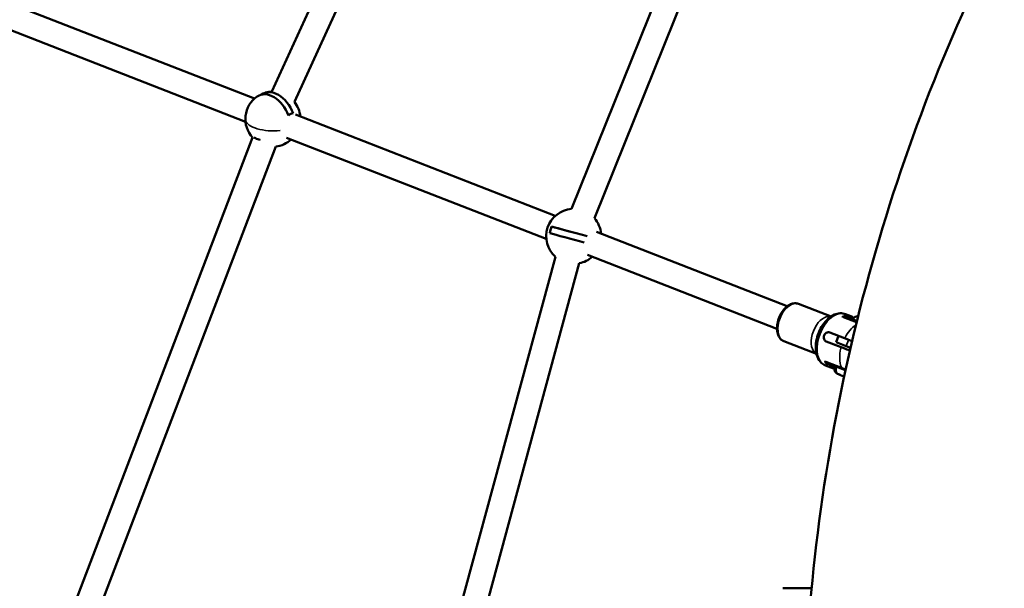
# Model space of a CAD drawing. Units: millimetres. Extents: x -18913 to 30829, y 0 to 27754.
# Drawn here: x -17365 to -16649, y 18617 to 19031 of the extents above; entities that cross this region are included whole.
import ezdxf

# ---------------------------------------------------------------- set-up
doc = ezdxf.new("R2010")
doc.units = ezdxf.units.MM
doc.layers.add('MD_Visible', color=7, linetype='Continuous', lineweight=50)
doc.layers.add('MD_Visible Narrow', color=7, linetype='Continuous', lineweight=35)
doc.styles.get("Standard").update_dxf_attribs({"font": 'Square-721-BT.ttf'})
doc.dimstyles.new('OLCU', dxfattribs={"dimtxt": 300, "dimasz": 150, "dimexe": 0.18, "dimexo": 0.0625, "dimgap": 50, "dimtad": 1, "dimdec": 0, "dimlfac": 0.1, "dimrnd": 5, "dimzin": 0, "dimdsep": 46, "dimtxsty": 'Standard', "dimcen": 0.09, "dimse1": 1, "dimse2": 1, "dimadec": 0, "dimazin": 0, "dimtfac": 1, "dimtdec": 0, "dimtofl": 0, "dimtmove": 0, "dimatfit": 3, "dimfxl": 1, "dimtolj": 1, "dimtzin": 0, "dimarcsym": 0})

# ---------------------------------------------------------------- blocks, each defined once
blk = doc.blocks.new('*D21')
at = {"color": 0, "lineweight": -2, "transparency": 16777216}
blk.add_line((-18512.07, 27003.46), (-18512.07, 13264.45), dxfattribs=at)
at = {"color": 0, "transparency": 16777216}
for points in [[(-18537.07, 27003.46), (-18487.07, 27003.46), (-18512.07, 27153.46)], [(-18537.07, 13264.45), (-18487.07, 13264.45), (-18512.07, 13114.45)]]:
    blk.add_solid(points, dxfattribs=at)
at = {"layer": 'Defpoints', "color": 0, "transparency": 16777216}
for p in [(-11658.44, 27153.46), (-18512.07, 13114.45), (-11391.24, 13114.45)]:
    blk.add_point(p, dxfattribs=at)
at = {"color": 0, "transparency": 16777216, "insert": (-18715.7, 20133.96), "char_height": 300, "attachment_point": 5, "rotation": 90}
blk.add_mtext('\\A1;1405', dxfattribs=at)

msp = doc.modelspace()

# ---------------------------------------------------------------- linework, layer by layer
at = {"layer": 'MD_Visible'}
for p, q in [((-17076.73, 19207.02), (-17181.44, 18978.37)), ((-17060.36, 19199.53), (-17165.07, 18970.88)), ((-16963.67, 18893.14), (-16869.75, 19125.97)), ((-16946.97, 18886.41), (-16853.06, 19119.24)), ((-17382.92, 19046.81), (-17194.07, 18973.25)), ((-17389.45, 19030.03), (-17200.6, 18956.48)), ((-17164.23, 18961.63), (-16975.38, 18888.08)), ((-17195.47, 18944.91), (-17334.8, 18580.04)), ((-17170.76, 18944.86), (-16981.91, 18871.31)), ((-17178.65, 18938.49), (-17317.98, 18573.62)), ((-16978.16, 18880.29), (-16964.23, 18876.51)), ((-16945.54, 18876.46), (-16806.76, 18822.41)), ((-17060.78, 18543.59), (-16975.36, 18858.33)), ((-16952.07, 18859.69), (-16814.23, 18806)), ((-17043.4, 18538.88), (-16957.99, 18853.62)), ((-16798.55, 18824.15), (-16774.95, 18814.95)), ((-16765.93, 18814.56), (-16756.32, 18810.81)), ((-16764.51, 18816.68), (-16760.48, 18815.11)), ((-16758.87, 18812.93), (-16759.25, 18811.95)), ((-16809.15, 18796.94), (-16785.55, 18787.75)), ((-16767.61, 18792.67), (-16778.43, 18796.89)), ((-16765.07, 18799.19), (-16775.89, 18803.41)), ((-16771.24, 18796.23), (-16769.43, 18800.89)), ((-16762.15, 18798.06), (-16764.82, 18799.1)), ((-16762.15, 18798.06), (-16759.62, 18797.07)), ((-16771.24, 18796.23), (-16763.96, 18793.4)), ((-16760.77, 18792.15), (-16763.96, 18793.4)), ((-16779.02, 18779.41), (-16774.99, 18777.84)), ((-16778.63, 18781.94), (-16766.96, 18777.39)), ((-16770.87, 18773.55), (-16770.68, 18773.48)), ((-16769.14, 18772.88), (-16770.68, 18773.48)), ((-16768.97, 18772.81), (-16768.46, 18772.61)), ((-16767.97, 18772.42), (-16768.46, 18772.61)), ((-16765.52, 18771.47), (-16767.97, 18772.42)), ((-16789.03, 18617.46), (-16809.89, 18617.46))]:
    msp.add_line(p, q, dxfattribs=at)
at = {"layer": 'MD_Visible', "extrusion": (0, 0, -1)}
for centre, radius, start, end in [((17180.69, 18958.39), 20, 74.64488, 87.86161), ((17180.69, 18958.39), 20, 317.64311, 55.30279), ((17180.69, 18958.39), 20, 141.34897, 174.53582), ((17180.69, 18958.39), 20, 228.02319, 264.15575), ((16962, 18873.21), 20, 311.92644, 85.22426), ((16962, 18873.21), 20, 138.71, 174.53582), ((16962, 18873.21), 20, 228.02319, 258.43908), ((16755.75, 18811.72), 3.35, 21.27951, 98.16028), ((16766.75, 18777.76), 5.93, 316.42342, 11.56295), ((16772.07, 18778.85), 0.5, 11.56295, 111.27951), ((16770.69, 18774.02), 0.5, 295.69947, 316.42342)]:
    msp.add_arc(centre, radius, start, end, dxfattribs=at)
at = {"layer": 'MD_Visible'}
for centre, major_axis, ratio, start_param, end_param in [((-17182.37, 18957.6), (8.41, -17.97), 0.668083, 1.450666, 3.254254), ((-17167.76, 18953.35), (3.51, 9.02), 0.609381, 0.305916, 0.828232), ((-17192.48, 18952.86), (4.11, -8.77), 0.668083, 5.406931, 5.92925), ((-17178.87, 18957.68), (7.2, 18.49), 0.609381, 2.630803, 2.692582), ((-16978.89, 18877.8), (-2.54, -9.34), 0.005163, 1.320545, 1.842864), ((-16962.65, 18870.83), (19.15, -5.2), 0.007005, 1.125703, 2.645117)]:
    msp.add_ellipse(centre, major_axis=major_axis, ratio=ratio, start_param=start_param, end_param=end_param, dxfattribs=at)
at = {"layer": 'MD_Visible', "extrusion": (0, 0, -1)}
for centre, major_axis, ratio, start_param, end_param in [((-17179, 18959.18), (-8.41, 17.97), 0.668083, 6.143078, 7.974472), ((-17182.57, 18959.12), (-7.2, -18.49), 0.609381, 0.444905, 0.511657), ((-16961.34, 18875.66), (-19.15, 5.2), 0.007005, 0.495609, 2.069259)]:
    msp.add_ellipse(centre, major_axis=major_axis, ratio=ratio, start_param=start_param, end_param=end_param, dxfattribs=at)
at = {"layer": 'MD_Visible'}
for points, knots in [([(-16616.38, 19158.73), (-16662.89, 19078.17), (-16700.94, 18992.72), (-16758.43, 18815.76), (-16777.88, 18724.27), (-16797.33, 18539.23), (-16797.33, 18445.69), (-16777.88, 18260.65), (-16758.43, 18169.15), (-16700.94, 17992.2), (-16662.89, 17906.75), (-16616.38, 17826.18)], [2.617994, 2.617994, 2.617994, 2.617994, 2.827433, 2.827433, 3.036873, 3.036873, 3.246312, 3.246312, 3.455752, 3.455752, 3.665191, 3.665191, 3.665191, 3.665191]), ([(-16798.55, 18824.15), (-16799.44, 18824.49), (-16800.39, 18824.64), (-16802.39, 18824.54), (-16803.42, 18824.27), (-16805.54, 18823.32), (-16806.62, 18822.59), (-16808.67, 18820.75), (-16809.64, 18819.61), (-16811.34, 18817.09), (-16812.07, 18815.7), (-16813.24, 18812.8), (-16813.67, 18811.3), (-16814.2, 18808.29), (-16814.3, 18806.8), (-16814.12, 18803.95), (-16813.84, 18802.6), (-16812.88, 18800.22), (-16812.22, 18799.17), (-16810.71, 18797.74), (-16809.97, 18797.26), (-16809.15, 18796.94)], [1.570796, 1.570796, 1.570796, 1.570796, 1.83211, 1.83211, 2.115866, 2.115866, 2.441146, 2.441146, 2.782903, 2.782903, 3.12316, 3.12316, 3.461702, 3.461702, 3.801641, 3.801641, 4.143626, 4.143626, 4.471367, 4.471367, 4.712389, 4.712389, 4.712389, 4.712389]), ([(-16764.51, 18816.68), (-16765.72, 18817.16), (-16767.03, 18817.36), (-16769.76, 18817.24), (-16771.17, 18816.88), (-16774.08, 18815.62), (-16775.56, 18814.63), (-16778.39, 18812.12), (-16779.73, 18810.57), (-16782.07, 18807.12), (-16783.08, 18805.22), (-16784.69, 18801.26), (-16785.29, 18799.19), (-16786.03, 18795.08), (-16786.16, 18793.03), (-16785.91, 18789.11), (-16785.53, 18787.24), (-16784.2, 18783.95), (-16783.28, 18782.5), (-16781.19, 18780.52), (-16780.15, 18779.85), (-16779.02, 18779.41)], [1.570796, 1.570796, 1.570796, 1.570796, 1.828143, 1.828143, 2.108159, 2.108159, 2.432418, 2.432418, 2.776119, 2.776119, 3.118537, 3.118537, 3.459038, 3.459038, 3.801029, 3.801029, 4.145127, 4.145127, 4.472879, 4.472879, 4.712389, 4.712389, 4.712389, 4.712389]), ([(-16760.48, 18815.11), (-16760.1, 18814.97), (-16759.73, 18814.79), (-16759.03, 18814.38), (-16758.69, 18814.15), (-16758.35, 18813.88), (-16758.34, 18813.87), (-16758.33, 18813.86)], [4.712389, 4.712389, 4.712389, 4.712389, 4.8057044, 4.8057044, 4.8990199, 4.8990199, 4.9029029, 4.9029029, 4.9029029, 4.9029029]), ([(-16778.43, 18796.89), (-16778.76, 18797.01), (-16779.08, 18797.24), (-16779.63, 18797.83), (-16779.85, 18798.21), (-16780.13, 18798.98), (-16780.21, 18799.43), (-16780.2, 18800.35), (-16780.1, 18800.82), (-16779.78, 18801.64), (-16779.54, 18802.05), (-16778.92, 18802.74), (-16778.56, 18803.02), (-16777.83, 18803.4), (-16777.41, 18803.52), (-16776.61, 18803.59), (-16776.21, 18803.54), (-16775.89, 18803.41)], [0, 0, 0, 0, 0.132135, 0.132135, 0.264271, 0.264271, 0.396402, 0.396402, 0.528533, 0.528533, 0.660664, 0.660664, 0.792795, 0.792795, 0.92493, 0.92493, 1.057066, 1.057066, 1.057066, 1.057066]), ([(-16761.22, 18790.18), (-16761.65, 18790.35), (-16762.1, 18790.53), (-16763.17, 18790.94), (-16763.79, 18791.19), (-16764.9, 18791.62), (-16765.49, 18791.85), (-16766.62, 18792.29), (-16767.15, 18792.49), (-16767.61, 18792.67)], [-7.9626555, -7.9626555, -7.9626555, -7.9626555, -7.8300284, -7.8300284, -7.6450228, -7.6450228, -7.4614605, -7.4614605, -7.2778982, -7.2778982, -7.2778982, -7.2778982]), ([(-16772.67, 18777.32), (-16773.06, 18777.35), (-16773.45, 18777.4), (-16774.23, 18777.58), (-16774.61, 18777.69), (-16774.99, 18777.84)], [1.3886496, 1.3886496, 1.3886496, 1.3886496, 1.4774808, 1.4774808, 1.5707963, 1.5707963, 1.5707963, 1.5707963]), ([(-16770.68, 18773.48), (-16770.69, 18773.48), (-16770.69, 18773.48), (-16770.77, 18773.51), (-16770.83, 18773.54), (-16770.91, 18773.58), (-16770.93, 18773.59), (-16770.96, 18773.61), (-16770.96, 18773.6), (-16770.94, 18773.59), (-16770.92, 18773.57), (-16770.87, 18773.55), (-16770.87, 18773.55), (-16770.87, 18773.55)], [-0.0006567, -0.0006567, -0.0006567, -0.0006567, 0, 0, 0.0394171, 0.0394171, 0.0702393, 0.0702393, 0.1010616, 0.1010616, 0.1404787, 0.1404787, 0.1411354, 0.1411354, 0.1411354, 0.1411354]), ([(-16767.97, 18772.42), (-16767.98, 18772.43), (-16767.98, 18772.43), (-16768.1, 18772.47), (-16768.22, 18772.53), (-16768.44, 18772.62), (-16768.53, 18772.66), (-16768.71, 18772.73), (-16768.79, 18772.76), (-16768.97, 18772.82), (-16769.07, 18772.85), (-16769.14, 18772.88), (-16769.14, 18772.88), (-16769.14, 18772.88)], [-0.0006567, -0.0006567, -0.0006567, -0.0006567, 0, 0, 0.0394171, 0.0394171, 0.0702393, 0.0702393, 0.1010616, 0.1010616, 0.1404787, 0.1404787, 0.1411354, 0.1411354, 0.1411354, 0.1411354]), ([(-16769.07, 18772.85), (-16769.04, 18772.84), (-16769.01, 18772.83), (-16768.97, 18772.81), (-16768.97, 18772.81), (-16768.97, 18772.81)], [0.12943614, 0.12943614, 0.12943614, 0.12943614, 0.14047867, 0.14047867, 0.14113537, 0.14113537, 0.14113537, 0.14113537]), ([(-16765.38, 18771.42), (-16765.42, 18771.43), (-16765.47, 18771.45), (-16765.52, 18771.47), (-16765.52, 18771.47), (-16765.52, 18771.47)], [0.12571822, 0.12571822, 0.12571822, 0.12571822, 0.14047867, 0.14047867, 0.14113537, 0.14113537, 0.14113537, 0.14113537])]:
    msp.add_open_spline(points, degree=3, knots=knots, dxfattribs=at)
for points in [[(-16764.82, 18799.1), (-16764.9, 18799.13), (-16764.98, 18799.16), (-16765.07, 18799.19)], [(-16766.96, 18777.39), (-16766.2, 18777.1), (-16765.26, 18776.73), (-16764.31, 18776.36)], [(-16765.41, 18771.43), (-16765.4, 18771.42), (-16765.39, 18771.42), (-16765.38, 18771.41)]]:
    msp.add_open_spline(points, degree=3, dxfattribs=at)
at = {"layer": 'MD_Visible Narrow'}
for p, q in [((-16776.13, 18815.41), (-16797.37, 18823.69)), ((-16756.88, 18810.89), (-16766.43, 18814.61)), ((-16760.68, 18815.19), (-16764.3, 18816.6)), ((-16759.08, 18812.96), (-16762.5, 18814.29)), ((-16756.32, 18811.94), (-16758.86, 18812.93)), ((-16763.87, 18793.63), (-16762.24, 18797.82)), ((-16767.8, 18777.86), (-16778.95, 18782.21)), ((-16775.94, 18779.82), (-16772.81, 18778.6)), ((-16765.03, 18776.02), (-16772.54, 18778.94)), ((-16771.05, 18773.67), (-16770.3, 18773.38)), ((-16770.05, 18773.28), (-16765.61, 18771.55))]:
    msp.add_line(p, q, dxfattribs=at)
at = {"layer": 'MD_Visible Narrow', "extrusion": (0, 0, -1)}
for centre, major_axis, ratio, start_param, end_param in [((-15462.35, 18492.46), (0, 1167.45), 1, 4.24115, 5.183628), ((-17180.69, 18958.39), (20, 0), 0.42699, 1.303011, 3.044825), ((-16767.73, 18796.48), (-7.26, -18.64), 0.598879, 2.648745, 3.115653), ((-16765.57, 18815.49), (0.363, 0.932), 0.226942, 3.175044, 3.777176), ((-16761.94, 18814.08), (0.363, 0.932), 0.80084, 3.220132, 4.633849), ((-16755.35, 18791.65), (-7.26, -18.64), 0.598879, 1.782131, 2.419844), ((-16779, 18781.01), (0.363, 0.932), 0.226942, 5.647602, 6.249734), ((-16775.37, 18779.6), (0.363, 0.932), 0.80084, 4.790929, 6.204645), ((-16766.99, 18796.19), (-6.9, -17.7), 0.598879, 6.189751, 6.496088), ((-16766.43, 18777.64), (-2.15, -5.53), 0.783906, 0.486962, 1.353092)]:
    msp.add_ellipse(centre, major_axis=major_axis, ratio=ratio, start_param=start_param, end_param=end_param, dxfattribs=at)
at = {"layer": 'MD_Visible Narrow'}
for centre, major_axis, ratio, start_param, end_param in [((-16962, 18873.21), (-12.43, 15.67), 0.999962, 2.69617, 3.118149), ((-16803.85, 18810.54), (5.3, 13.6), 0.598879, 0.15708, 2.984513), ((-16779.64, 18801.11), (5.3, 13.6), 0.598879, 0.227928, 2.913665), ((-16771.76, 18798.05), (7.26, 18.64), 0.598879, 0.15708, 2.984513), ((-16766.9, 18813.85), (1.94, 0.27), 0.493666, 1.041179, 1.511642), ((-16766.99, 18796.19), (6.9, 17.7), 0.598879, 6.169001, 6.494996), ((-16755.35, 18791.65), (7.26, 18.64), 0.598879, 1.790507, 2.579), ((-16778.87, 18783.11), (1.24, -1.51), 0.493666, 4.771543, 5.242007), ((-16767.73, 18796.48), (7.26, 18.64), 0.598879, 2.648745, 3.115653), ((-16770.68, 18778.31), (0.181, 0.466), 0.783906, 0.087019, 1.653363), ((-16766.53, 18778.43), (0.43, 1.03), 0.567921, 2.690966, 3.130903), ((-16768.37, 18772.85), (0.091, 0.233), 0.69416, 2.795238, 3.123363)]:
    msp.add_ellipse(centre, major_axis=major_axis, ratio=ratio, start_param=start_param, end_param=end_param, dxfattribs=at)
for points, knots in [([(-16766.97, 18814.82), (-16766.96, 18814.82), (-16766.96, 18814.82), (-16766.61, 18814.77), (-16766.25, 18814.68), (-16765.93, 18814.56)], [-0.1397689, -0.1397689, -0.1397689, -0.1397689, -0.1389596, -0.1389596, 0, 0, 0, 0]), ([(-16762.69, 18814.37), (-16763.13, 18814.45), (-16763.88, 18814.56), (-16764.98, 18814.68), (-16765.65, 18814.75), (-16765.99, 18814.81)], [0, 0, 0, 0, 0.2266279, 0.3777131, 0.5287984, 0.5287984, 0.5287984, 0.5287984]), ([(-16778.63, 18781.94), (-16778.96, 18782.07), (-16779.28, 18782.24), (-16779.57, 18782.45), (-16779.57, 18782.45), (-16779.57, 18782.45)], [-0.1389596, -0.1389596, -0.1389596, -0.1389596, 0, 0, 0.0008093, 0.0008093, 0.0008093, 0.0008093]), ([(-16778.84, 18781.79), (-16778.56, 18781.61), (-16778.02, 18781.21), (-16777.12, 18780.55), (-16776.5, 18780.13), (-16776.12, 18779.89)], [-0.5287984, -0.5287984, -0.5287984, -0.5287984, -0.3777131, -0.2266279, 0, 0, 0, 0])]:
    msp.add_open_spline(points, degree=3, knots=knots, dxfattribs=at)
msp.add_open_spline([(-16764.28, 18776.52), (-16765.32, 18776.91), (-16766.35, 18777.3), (-16767.18, 18777.62)], degree=3, dxfattribs=at)

# ---------------------------------------------------------------- dimensions: what is measured, and where the dimension line sits
dim = msp.add_linear_dim(base=(-18512.07, 13114.45), p1=(-11658.44, 27153.46), p2=(-11391.24, 13114.45), angle=90, dimstyle='OLCU')
dim.commit()
dim.dimension.update_dxf_attribs({"geometry": '*D21', "text_midpoint": (-18715.7, 20133.96)})

doc.saveas('drawing.dxf')
